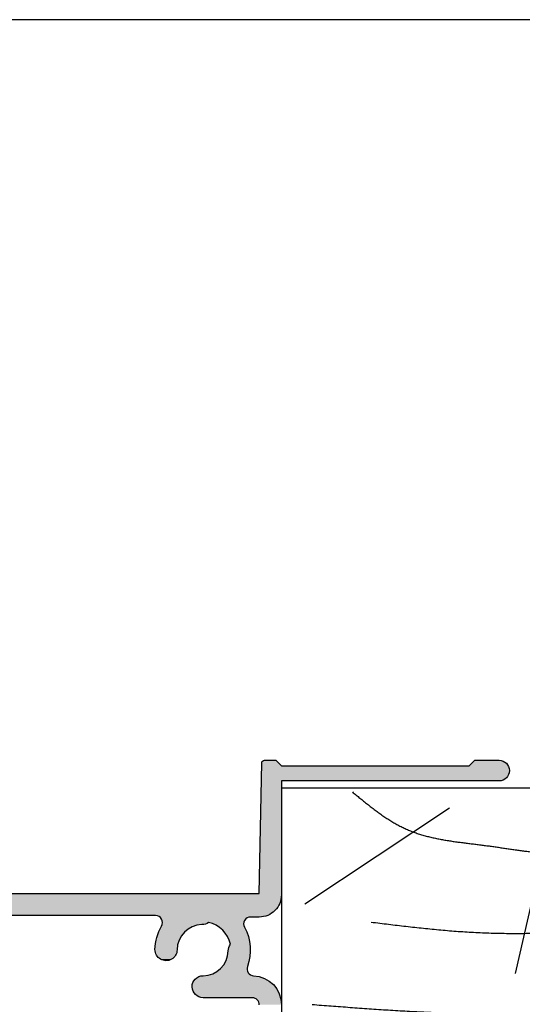
# Model space of a CAD drawing. Extents: x 0 to 354, y 0 to 482.
# Drawn here: x 81 to 117, y 411 to 482 of the extents above; entities that cross this region are included whole.
import ezdxf

# ---------------------------------------------------------------- set-up
doc = ezdxf.new("R2010")
doc.units = 0
doc.layers.get('0').update_dxf_attribs({"linetype": 'CONTINUOUS'})
doc.layers.add('APL_HATCH', color=253, linetype='CONTINUOUS')
doc.layers.add('APL_JOINERY', color=2, linetype='CONTINUOUS')

# ---------------------------------------------------------------- blocks, each defined once
blk = doc.blocks.new('*U31')
at = {"layer": 'APL_HATCH', "linetype": 'CONTINUOUS'}
for points in [[(43.982, 22.117), (43.918, 22.081), (49.91, 22.092)], [(44.05, 22.146), (43.982, 22.117), (49.91, 22.092)], [(44.119, 22.169), (44.05, 22.146), (49.91, 22.092)], [(44.191, 22.186), (44.119, 22.169), (49.91, 22.092)], [(44.264, 22.196), (44.191, 22.186), (49.91, 22.092)], [(47.9, 22.2), (44.264, 22.196), (49.91, 22.092)], [(44.337, 22.2), (44.264, 22.196), (47.9, 22.2)], [(47.96, 22.203), (47.9, 22.2), (49.91, 22.092)], [(48.02, 22.214), (47.96, 22.203), (49.942, 22.211)], [(49.942, 22.211), (47.96, 22.203), (49.91, 22.092)], [(48.077, 22.232), (48.02, 22.214), (49.942, 22.211)], [(48.132, 22.257), (48.077, 22.232), (49.942, 22.211)], [(48.184, 22.288), (48.132, 22.257), (49.942, 22.211)], [(48.232, 22.325), (48.184, 22.288), (49.942, 22.211)], [(48.274, 22.368), (48.232, 22.325), (49.967, 22.331)], [(49.967, 22.331), (48.232, 22.325), (49.942, 22.211)], [(48.311, 22.416), (48.274, 22.368), (49.967, 22.331)], [(48.343, 22.467), (48.311, 22.416), (49.986, 22.453)], [(49.986, 22.453), (48.311, 22.416), (49.967, 22.331)], [(48.368, 22.522), (48.343, 22.467), (49.986, 22.453)], [(48.385, 22.58), (48.368, 22.522), (49.996, 22.576)], [(49.996, 22.576), (48.368, 22.522), (49.986, 22.453)], [(48.396, 22.639), (48.385, 22.58), (49.996, 22.576)], [(50, 22.7), (48.396, 22.639), (49.996, 22.576)], [(48.4, 22.7), (48.396, 22.639), (50, 22.7)], [(43.541, 21.479), (43.537, 21.405), (49.576, 21.435)], [(49.576, 21.435), (43.537, 21.405), (49.499, 21.339)], [(43.537, 21.405), (43.54, 21.332), (49.499, 21.339)], [(43.552, 21.552), (43.541, 21.479), (49.648, 21.535)], [(49.648, 21.535), (43.541, 21.479), (49.576, 21.435)], [(43.569, 21.623), (43.552, 21.552), (49.648, 21.535)], [(43.593, 21.693), (43.569, 21.623), (49.713, 21.64)], [(49.713, 21.64), (43.569, 21.623), (49.648, 21.535)], [(43.623, 21.76), (43.593, 21.693), (49.772, 21.748)], [(49.772, 21.748), (43.593, 21.693), (49.713, 21.64)], [(43.659, 21.824), (43.623, 21.76), (49.772, 21.748)], [(43.701, 21.884), (43.659, 21.824), (49.825, 21.86)], [(49.825, 21.86), (43.659, 21.824), (49.772, 21.748)], [(43.748, 21.941), (43.701, 21.884), (49.825, 21.86)], [(43.8, 21.993), (43.748, 21.941), (49.871, 21.975)], [(49.871, 21.975), (43.748, 21.941), (49.825, 21.86)], [(43.857, 22.04), (43.8, 21.993), (49.871, 21.975)], [(43.918, 22.081), (43.857, 22.04), (49.871, 21.975)], [(49.91, 22.092), (43.918, 22.081), (49.871, 21.975)], [(49.499, 21.339), (43.54, 21.332), (49.416, 21.247)], [(43.54, 21.332), (43.55, 21.259), (49.416, 21.247)], [(43.55, 21.259), (43.566, 21.187), (49.416, 21.247)], [(49.416, 21.247), (43.566, 21.187), (49.328, 21.16)], [(43.566, 21.187), (43.589, 21.117), (49.328, 21.16)], [(49.328, 21.16), (43.589, 21.117), (49.236, 21.079)], [(43.589, 21.117), (43.618, 21.05), (49.236, 21.079)], [(49.236, 21.079), (43.618, 21.05), (49.138, 21.004)], [(43.618, 21.05), (43.653, 20.985), (49.138, 21.004)], [(49.138, 21.004), (43.653, 20.985), (49.036, 20.934)], [(43.653, 20.985), (43.694, 20.924), (49.036, 20.934)], [(49.036, 20.934), (43.694, 20.924), (48.931, 20.87)], [(43.694, 20.924), (43.741, 20.867), (48.931, 20.87)], [(48.931, 20.87), (43.741, 20.867), (48.821, 20.813)], [(43.741, 20.867), (43.792, 20.814), (48.821, 20.813)], [(43.792, 20.814), (43.848, 20.767), (48.821, 20.813)], [(48.821, 20.813), (43.848, 20.767), (48.709, 20.762)], [(43.848, 20.767), (43.908, 20.724), (48.709, 20.762)], [(48.709, 20.762), (43.908, 20.724), (48.594, 20.718)], [(43.908, 20.724), (43.972, 20.688), (48.594, 20.718)], [(48.594, 20.718), (43.972, 20.688), (48.476, 20.68)], [(43.972, 20.688), (44.039, 20.657), (48.476, 20.68)], [(48.476, 20.68), (44.039, 20.657), (48.357, 20.65)], [(44.039, 20.657), (44.108, 20.633), (48.357, 20.65)], [(48.357, 20.65), (44.108, 20.633), (48.235, 20.627)], [(44.108, 20.633), (44.18, 20.615), (48.235, 20.627)], [(48.235, 20.627), (44.18, 20.615), (48.113, 20.611)], [(44.18, 20.615), (44.253, 20.604), (48.113, 20.611)], [(48.113, 20.611), (44.253, 20.604), (47.99, 20.602)], [(44.253, 20.604), (44.326, 20.6), (47.99, 20.602)], [(47.99, 20.602), (44.326, 20.6), (47.932, 20.596)], [(44.326, 20.6), (44.439, 20.595), (47.932, 20.596)], [(47.932, 20.596), (44.439, 20.595), (47.874, 20.583)], [(44.439, 20.595), (44.551, 20.583), (47.874, 20.583)], [(44.551, 20.583), (44.663, 20.564), (47.819, 20.564)], [(47.874, 20.583), (44.551, 20.583), (47.819, 20.564)], [(44.663, 20.564), (44.773, 20.539), (47.819, 20.564)], [(47.819, 20.564), (44.773, 20.539), (47.766, 20.538)], [(44.773, 20.539), (44.881, 20.506), (47.766, 20.538)], [(47.766, 20.538), (44.881, 20.506), (47.717, 20.506)], [(44.881, 20.506), (44.987, 20.468), (47.717, 20.506)], [(47.717, 20.506), (44.987, 20.468), (47.672, 20.469)], [(47.672, 20.469), (44.987, 20.468), (47.631, 20.427)], [(44.987, 20.468), (45.091, 20.422), (47.631, 20.427)], [(47.631, 20.427), (45.091, 20.422), (47.596, 20.38)], [(45.091, 20.422), (45.192, 20.371), (47.596, 20.38)], [(47.596, 20.38), (45.192, 20.371), (47.566, 20.329)], [(45.192, 20.371), (45.289, 20.313), (47.566, 20.329)], [(47.566, 20.329), (45.289, 20.313), (47.542, 20.276)], [(45.289, 20.313), (45.383, 20.25), (47.542, 20.276)], [(47.542, 20.276), (45.383, 20.25), (47.525, 20.22)], [(45.383, 20.25), (45.472, 20.181), (47.525, 20.22)], [(47.525, 20.22), (45.472, 20.181), (47.515, 20.162)], [(45.472, 20.181), (45.558, 20.107), (47.515, 20.162)], [(47.515, 20.162), (45.558, 20.107), (47.511, 20.103)], [(45.558, 20.107), (45.638, 20.028), (47.511, 20.103)], [(47.511, 20.103), (45.638, 20.028), (47.515, 20.045)], [(47.515, 20.045), (45.638, 20.028), (47.525, 19.987)], [(45.638, 20.028), (45.714, 19.943), (47.525, 19.987)], [(47.525, 19.987), (45.714, 19.943), (47.542, 19.931)], [(41.103, 19.296), (41.052, 19.243), (42.234, 19.26)], [(42.234, 19.26), (41.052, 19.243), (42.282, 19.204)], [(41.159, 19.344), (41.103, 19.296), (42.181, 19.311)], [(42.181, 19.311), (41.103, 19.296), (42.234, 19.26)], [(41.22, 19.387), (41.159, 19.344), (42.123, 19.358)], [(42.123, 19.358), (41.159, 19.344), (42.181, 19.311)], [(41.284, 19.424), (41.22, 19.387), (42.062, 19.399)], [(42.062, 19.399), (41.22, 19.387), (42.123, 19.358)], [(41.351, 19.455), (41.284, 19.424), (41.997, 19.434)], [(41.997, 19.434), (41.284, 19.424), (42.062, 19.399)], [(41.421, 19.479), (41.351, 19.455), (41.929, 19.463)], [(41.929, 19.463), (41.351, 19.455), (41.997, 19.434)], [(41.492, 19.497), (41.421, 19.479), (41.858, 19.485)], [(41.858, 19.485), (41.421, 19.479), (41.929, 19.463)], [(41.565, 19.508), (41.492, 19.497), (41.786, 19.501)], [(41.786, 19.501), (41.492, 19.497), (41.858, 19.485)], [(41.639, 19.513), (41.565, 19.508), (41.713, 19.51)], [(41.713, 19.51), (41.565, 19.508), (41.786, 19.501)], [(45.714, 19.943), (45.784, 19.855), (47.542, 19.931)], [(47.542, 19.931), (45.784, 19.855), (47.591, 19.785)], [(45.784, 19.855), (45.849, 19.762), (47.591, 19.785)], [(47.591, 19.785), (45.849, 19.762), (47.634, 19.636)], [(45.849, 19.762), (45.907, 19.666), (47.634, 19.636)], [(45.907, 19.666), (45.96, 19.566), (47.634, 19.636)], [(47.634, 19.636), (45.96, 19.566), (47.671, 19.486)], [(45.96, 19.566), (46.007, 19.463), (47.671, 19.486)], [(47.671, 19.486), (46.007, 19.463), (47.7, 19.334)], [(46.007, 19.463), (46.047, 19.357), (47.7, 19.334)], [(46.047, 19.357), (46.081, 19.249), (47.7, 19.334)], [(47.7, 19.334), (46.081, 19.249), (47.723, 19.181)], [(46.081, 19.249), (46.108, 19.14), (47.723, 19.181)], [(40.853, 18.775), (40.85, 18.701), (42.45, 18.724)], [(42.45, 18.724), (40.85, 18.701), (42.455, 18.611)], [(40.85, 18.701), (40.856, 18.553), (42.455, 18.611)], [(40.862, 18.849), (40.853, 18.775), (42.446, 18.798)], [(42.446, 18.798), (40.853, 18.775), (42.45, 18.724)], [(42.455, 18.611), (40.856, 18.553), (42.467, 18.499)], [(40.856, 18.553), (40.867, 18.405), (42.467, 18.499)], [(40.878, 18.921), (40.862, 18.849), (42.434, 18.871)], [(42.434, 18.871), (40.862, 18.849), (42.446, 18.798)], [(40.9, 18.991), (40.878, 18.921), (42.417, 18.942)], [(42.417, 18.942), (40.878, 18.921), (42.434, 18.871)], [(40.929, 19.059), (40.9, 18.991), (42.392, 19.012)], [(42.392, 19.012), (40.9, 18.991), (42.417, 18.942)], [(40.964, 19.124), (40.929, 19.059), (42.361, 19.079)], [(42.361, 19.079), (40.929, 19.059), (42.392, 19.012)], [(41.005, 19.186), (40.964, 19.124), (42.324, 19.143)], [(42.324, 19.143), (40.964, 19.124), (42.361, 19.079)], [(41.052, 19.243), (41.005, 19.186), (42.282, 19.204)], [(42.282, 19.204), (41.005, 19.186), (42.324, 19.143)], [(47.723, 19.181), (46.108, 19.14), (47.739, 19.028)], [(46.108, 19.14), (46.129, 19.029), (47.739, 19.028)], [(46.129, 19.029), (46.143, 18.916), (47.739, 19.028)], [(47.739, 19.028), (46.143, 18.916), (47.748, 18.873)], [(46.143, 18.916), (46.149, 18.804), (47.748, 18.873)], [(47.748, 18.873), (46.149, 18.804), (47.75, 18.719)], [(46.149, 18.804), (46.154, 18.731), (47.75, 18.719)], [(46.154, 18.731), (46.165, 18.658), (47.75, 18.719)], [(47.75, 18.719), (46.165, 18.658), (47.745, 18.564)], [(46.165, 18.658), (46.182, 18.587), (47.745, 18.564)], [(46.182, 18.587), (46.205, 18.518), (47.745, 18.564)], [(47.745, 18.564), (46.205, 18.518), (47.733, 18.41)], [(42.467, 18.499), (40.867, 18.405), (42.486, 18.387)], [(40.867, 18.405), (40.885, 18.257), (42.486, 18.387)], [(42.486, 18.387), (40.885, 18.257), (42.511, 18.277)], [(42.511, 18.277), (40.885, 18.257), (42.544, 18.169)], [(40.885, 18.257), (40.91, 18.111), (42.544, 18.169)], [(42.544, 18.169), (40.91, 18.111), (42.582, 18.063)], [(40.91, 18.111), (40.94, 17.965), (42.582, 18.063)], [(42.582, 18.063), (40.94, 17.965), (42.628, 17.959)], [(40.94, 17.965), (40.977, 17.821), (42.628, 17.959)], [(42.628, 17.959), (40.977, 17.821), (42.679, 17.858)], [(42.679, 17.858), (40.977, 17.821), (42.737, 17.761)], [(40.977, 17.821), (41.02, 17.679), (42.737, 17.761)], [(46.155, 17.877), (46.101, 17.771), (47.618, 17.804)], [(46.202, 17.985), (46.155, 17.877), (47.657, 17.953)], [(47.657, 17.953), (46.155, 17.877), (47.618, 17.804)], [(46.243, 18.095), (46.202, 17.985), (47.657, 17.953)], [(46.205, 18.518), (46.233, 18.45), (47.733, 18.41)], [(46.233, 18.45), (46.266, 18.385), (47.733, 18.41)], [(46.277, 18.208), (46.243, 18.095), (47.689, 18.104)], [(47.689, 18.104), (46.243, 18.095), (47.657, 17.953)], [(47.733, 18.41), (46.266, 18.385), (47.715, 18.257)], [(46.266, 18.385), (46.305, 18.323), (47.715, 18.257)], [(46.305, 18.323), (46.277, 18.208), (47.715, 18.257)], [(47.715, 18.257), (46.277, 18.208), (47.689, 18.104)], [(42.737, 17.761), (41.02, 17.679), (42.8, 17.667)], [(41.02, 17.679), (41.07, 17.539), (42.8, 17.667)], [(42.8, 17.667), (41.07, 17.539), (42.869, 17.578)], [(42.869, 17.578), (41.07, 17.539), (42.943, 17.492)], [(41.07, 17.539), (41.125, 17.401), (42.943, 17.492)], [(42.943, 17.492), (41.125, 17.401), (43.022, 17.412)], [(43.022, 17.412), (41.125, 17.401), (43.107, 17.336)], [(41.125, 17.401), (41.186, 17.266), (43.107, 17.336)], [(43.107, 17.336), (41.186, 17.266), (43.195, 17.266)], [(41.186, 17.266), (41.252, 17.133), (43.288, 17.201)], [(43.195, 17.266), (41.186, 17.266), (43.288, 17.201)], [(43.288, 17.201), (41.252, 17.133), (43.384, 17.143)], [(43.384, 17.143), (41.252, 17.133), (43.484, 17.09)], [(41.252, 17.133), (41.325, 17.003), (43.484, 17.09)], [(45.573, 17.144), (45.479, 17.073), (47.325, 17.091)], [(45.664, 17.219), (45.573, 17.144), (47.325, 17.091)], [(45.75, 17.3), (45.664, 17.219), (47.396, 17.228)], [(47.396, 17.228), (45.664, 17.219), (47.325, 17.091)], [(45.831, 17.386), (45.75, 17.3), (47.461, 17.368)], [(47.461, 17.368), (45.75, 17.3), (47.396, 17.228)], [(45.906, 17.477), (45.831, 17.386), (47.461, 17.368)], [(45.977, 17.571), (45.906, 17.477), (47.52, 17.511)], [(47.52, 17.511), (45.906, 17.477), (47.461, 17.368)], [(46.042, 17.669), (45.977, 17.571), (47.572, 17.656)], [(47.572, 17.656), (45.977, 17.571), (47.52, 17.511)], [(46.101, 17.771), (46.042, 17.669), (47.572, 17.656)], [(47.618, 17.804), (46.101, 17.771), (47.572, 17.656)], [(41.274, 16.426), (41.232, 16.381), (47.529, 16.408)], [(47.529, 16.408), (41.232, 16.381), (47.584, 16.383)], [(41.312, 16.475), (41.274, 16.426), (47.477, 16.44)], [(47.477, 16.44), (41.274, 16.426), (47.529, 16.408)], [(41.342, 16.529), (41.312, 16.475), (47.386, 16.521)], [(47.386, 16.521), (41.312, 16.475), (47.429, 16.478)], [(47.429, 16.478), (41.312, 16.475), (47.477, 16.44)], [(43.484, 17.09), (41.325, 17.003), (43.587, 17.043)], [(43.587, 17.043), (41.325, 17.003), (43.693, 17.003)], [(41.325, 17.003), (41.353, 16.948), (43.693, 17.003)], [(41.366, 16.586), (41.342, 16.529), (47.349, 16.57)], [(47.349, 16.57), (41.342, 16.529), (47.386, 16.521)], [(43.693, 17.003), (41.353, 16.948), (43.801, 16.969)], [(43.801, 16.969), (41.353, 16.948), (43.91, 16.942)], [(41.353, 16.948), (41.374, 16.89), (43.91, 16.942)], [(41.383, 16.645), (41.366, 16.586), (47.318, 16.622)], [(47.318, 16.622), (41.366, 16.586), (47.349, 16.57)], [(43.91, 16.942), (41.374, 16.89), (44.021, 16.921)], [(44.021, 16.921), (41.374, 16.89), (44.134, 16.907)], [(44.134, 16.907), (41.374, 16.89), (44.246, 16.901)], [(44.246, 16.901), (41.374, 16.89), (44.319, 16.896)], [(44.319, 16.896), (41.374, 16.89), (44.392, 16.885)], [(41.374, 16.89), (41.387, 16.83), (44.392, 16.885)], [(41.392, 16.706), (41.383, 16.645), (47.294, 16.678)], [(47.294, 16.678), (41.383, 16.645), (47.318, 16.622)], [(44.392, 16.885), (41.387, 16.83), (44.463, 16.868)], [(44.463, 16.868), (41.387, 16.83), (44.532, 16.845)], [(44.532, 16.845), (41.387, 16.83), (44.6, 16.817)], [(41.387, 16.83), (41.393, 16.768), (44.6, 16.817)], [(41.393, 16.768), (41.392, 16.706), (44.727, 16.745)], [(44.727, 16.745), (41.392, 16.706), (47.276, 16.736)], [(47.276, 16.736), (41.392, 16.706), (47.294, 16.678)], [(44.6, 16.817), (41.393, 16.768), (44.665, 16.784)], [(44.665, 16.784), (41.393, 16.768), (44.727, 16.745)], [(44.842, 16.773), (44.727, 16.745), (47.276, 16.736)], [(44.955, 16.807), (44.842, 16.773), (47.266, 16.796)], [(47.266, 16.796), (44.842, 16.773), (47.276, 16.736)], [(45.065, 16.848), (44.955, 16.807), (47.266, 16.796)], [(45.173, 16.895), (45.065, 16.848), (47.263, 16.857)], [(47.263, 16.857), (45.065, 16.848), (47.266, 16.796)], [(45.279, 16.949), (45.173, 16.895), (47.268, 16.918)], [(47.268, 16.918), (45.173, 16.895), (47.263, 16.857)], [(45.381, 17.008), (45.279, 16.949), (47.28, 16.978)], [(47.28, 16.978), (45.279, 16.949), (47.268, 16.918)], [(45.479, 17.073), (45.381, 17.008), (47.299, 17.035)], [(47.299, 17.035), (45.381, 17.008), (47.28, 16.978)], [(47.325, 17.091), (45.479, 17.073), (47.299, 17.035)], [(7.556, 15.689), (7.425, 15.603), (49.73, 15.639)], [(7.691, 15.77), (7.556, 15.689), (49.669, 15.724)], [(49.669, 15.724), (7.556, 15.689), (49.73, 15.639)], [(7.83, 15.846), (7.691, 15.77), (49.603, 15.805)], [(49.603, 15.805), (7.691, 15.77), (49.669, 15.724)], [(7.972, 15.915), (7.83, 15.846), (49.531, 15.881)], [(49.531, 15.881), (7.83, 15.846), (49.603, 15.805)], [(8.116, 15.978), (7.972, 15.915), (49.455, 15.953)], [(49.455, 15.953), (7.972, 15.915), (49.531, 15.881)], [(8.263, 16.034), (8.116, 15.978), (49.374, 16.019)], [(49.374, 16.019), (8.116, 15.978), (49.455, 15.953)], [(8.413, 16.084), (8.263, 16.034), (49.289, 16.08)], [(49.289, 16.08), (8.263, 16.034), (49.374, 16.019)], [(8.564, 16.128), (8.413, 16.084), (49.289, 16.08)], [(8.718, 16.165), (8.564, 16.128), (49.2, 16.136)], [(49.2, 16.136), (8.564, 16.128), (49.289, 16.08)], [(8.872, 16.196), (8.718, 16.165), (49.108, 16.185)], [(49.108, 16.185), (8.718, 16.165), (49.2, 16.136)], [(9.028, 16.219), (8.872, 16.196), (49.108, 16.185)], [(9.185, 16.236), (9.028, 16.219), (49.012, 16.228)], [(49.012, 16.228), (9.028, 16.219), (49.108, 16.185)], [(9.342, 16.247), (9.185, 16.236), (49.012, 16.228)], [(9.5, 16.25), (9.342, 16.247), (49.012, 16.228)], [(49.012, 16.228), (40.894, 16.25), (9.5, 16.25)], [(40.955, 16.254), (40.894, 16.25), (49.012, 16.228)], [(48.914, 16.265), (40.955, 16.254), (49.012, 16.228)], [(41.016, 16.265), (40.955, 16.254), (48.914, 16.265)], [(41.075, 16.284), (41.016, 16.265), (48.914, 16.265)], [(41.131, 16.31), (41.075, 16.284), (48.814, 16.295)], [(48.814, 16.295), (41.075, 16.284), (48.914, 16.265)], [(41.184, 16.343), (41.131, 16.31), (48.609, 16.336)], [(48.609, 16.336), (41.131, 16.31), (48.712, 16.319)], [(48.712, 16.319), (41.131, 16.31), (48.814, 16.295)], [(41.232, 16.381), (41.184, 16.343), (47.642, 16.365)], [(47.642, 16.365), (41.184, 16.343), (47.702, 16.354)], [(47.702, 16.354), (41.184, 16.343), (47.763, 16.35)], [(48.4, 16.35), (41.184, 16.343), (48.505, 16.347)], [(41.184, 16.343), (48.4, 16.35), (47.763, 16.35)], [(48.505, 16.347), (41.184, 16.343), (48.609, 16.336)], [(47.584, 16.383), (41.232, 16.381), (47.642, 16.365)], [(6.724, 14.97), (6.625, 14.848), (49.986, 14.959)], [(6.829, 15.088), (6.724, 14.97), (49.969, 15.062)], [(49.969, 15.062), (6.724, 14.97), (49.986, 14.959)], [(6.939, 15.201), (6.829, 15.088), (49.945, 15.164)], [(49.945, 15.164), (6.829, 15.088), (49.969, 15.062)], [(7.054, 15.309), (6.939, 15.201), (49.915, 15.264)], [(49.915, 15.264), (6.939, 15.201), (49.945, 15.164)], [(7.173, 15.412), (7.054, 15.309), (49.878, 15.362)], [(49.878, 15.362), (7.054, 15.309), (49.915, 15.264)], [(7.297, 15.51), (7.173, 15.412), (49.835, 15.458)], [(49.835, 15.458), (7.173, 15.412), (49.878, 15.362)], [(7.425, 15.603), (7.297, 15.51), (49.786, 15.55)], [(49.786, 15.55), (7.297, 15.51), (49.835, 15.458)], [(49.73, 15.639), (7.425, 15.603), (49.786, 15.55)], [(6.625, 14.848), (6.53, 14.722), (50, 14.75)], [(50, 14.75), (6.53, 14.722), (12.286, 14.65)], [(49.986, 14.959), (6.625, 14.848), (49.997, 14.855)], [(49.997, 14.855), (6.625, 14.848), (50, 14.75)], [(50, 14.75), (12.286, 14.65), (48.4, 14.65)], [(50, 14.75), (48.4, 14.65), (50, 6.5)], [(48.4, 14.65), (48.577, 5.196), (50, 6.5)], [(50, 6.5), (48.577, 5.196), (50, 5.4)], [(65.75, 6.5), (50, 5.4), (65.824, 6.496)], [(50, 5.4), (65.75, 6.5), (50, 6.5)], [(65.824, 6.496), (50, 5.4), (65.896, 6.486)], [(65.896, 6.486), (50, 5.4), (65.968, 6.468)], [(65.968, 6.468), (50, 5.4), (66.037, 6.443)], [(66.037, 6.443), (50, 5.4), (66.104, 6.411)], [(66.104, 6.411), (50, 5.4), (66.167, 6.374)], [(66.167, 6.374), (50, 5.4), (66.226, 6.33)], [(66.226, 6.33), (50, 5.4), (66.28, 6.28)], [(66.28, 6.28), (50, 5.4), (66.33, 6.226)], [(66.33, 6.226), (50, 5.4), (66.374, 6.167)], [(66.374, 6.167), (50, 5.4), (66.411, 6.104)], [(66.411, 6.104), (50, 5.4), (66.443, 6.037)], [(66.443, 6.037), (50, 5.4), (66.468, 5.968)], [(66.468, 5.968), (50, 5.4), (66.486, 5.896)], [(66.486, 5.896), (50, 5.4), (66.496, 5.824)], [(66.496, 5.824), (50, 5.4), (66.5, 5.75)], [(66.5, 5.75), (50, 5.4), (66.496, 5.676)], [(50, 5.4), (48.577, 5.196), (49.6, 5)], [(48.577, 5.196), (48.581, 5.162), (49.6, 5)], [(48.581, 5.162), (48.59, 5.129), (49.6, 5)], [(48.59, 5.129), (48.605, 5.098), (49.6, 5)], [(48.605, 5.098), (48.625, 5.07), (49.6, 5)], [(48.625, 5.07), (48.65, 5.046), (49.6, 5)], [(48.65, 5.046), (48.678, 5.026), (49.6, 5)], [(48.678, 5.026), (48.709, 5.012), (49.6, 5)], [(48.709, 5.012), (48.743, 5.003), (49.6, 5)], [(48.743, 5.003), (48.777, 5), (49.6, 5)], [(66.496, 5.676), (50, 5.4), (66.486, 5.604)], [(66.486, 5.604), (50, 5.4), (66.468, 5.532)], [(66.468, 5.532), (50, 5.4), (66.443, 5.463)], [(66.443, 5.463), (50, 5.4), (63.6, 5.4)], [(66.443, 5.463), (63.6, 5.4), (66.411, 5.396)], [(63.6, 5.4), (64, 5), (66.411, 5.396)], [(66.411, 5.396), (64, 5), (66.374, 5.333)], [(66.374, 5.333), (64, 5), (66.33, 5.274)], [(66.33, 5.274), (64, 5), (66.28, 5.22)], [(66.28, 5.22), (64, 5), (66.226, 5.17)], [(66.226, 5.17), (64, 5), (66.167, 5.126)], [(66.167, 5.126), (64, 5), (66.104, 5.089)], [(66.104, 5.089), (64, 5), (66.037, 5.057)], [(66.037, 5.057), (64, 5), (65.968, 5.032)], [(65.968, 5.032), (64, 5), (65.896, 5.014)], [(65.896, 5.014), (64, 5), (65.824, 5.004)], [(65.824, 5.004), (64, 5), (65.75, 5)]]:
    blk.add_solid(points, dxfattribs=at)
blk = doc.blocks.new('08001')
at = {"layer": 'APL_JOINERY'}
for points in [[(12.286, 14.65), (48.4, 14.65), (48.577, 5.196, 0.408739), (48.777, 5), (49.6, 5), (50, 5.4), (63.6, 5.4), (64, 5), (65.75, 5, 1), (65.75, 6.5), (50, 6.5), (50, 14.75, 0.414214), (48.4, 16.35), (47.763, 16.35, -0.57011), (47.325, 17.091, 0.216067), (47.542, 19.931, -0.507124), (47.99, 20.602, 0.401719), (50, 22.7)], [(48.4, 22.7, -0.414214), (47.9, 22.2), (44.337, 22.2, 0.992993), (44.326, 20.6, -0.401673), (46.149, 18.804, 0.143225), (46.305, 18.323, -0.295977), (44.727, 16.745, 0.143225), (44.246, 16.901, -0.401673), (42.45, 18.724, 1), (40.85, 18.701, 0.129939), (41.325, 17.003, -0.579794), (40.894, 16.25), (9.5, 16.25, 0.570456)]]:
    blk.add_lwpolyline(points, format="xyb", dxfattribs=at)
at = {"layer": 'APL_HATCH', "linetype": 'CONTINUOUS'}
blk.add_blockref('*U31', (0, 0), dxfattribs=at)
blk = doc.blocks.new('19MMLINER', base_point=(110.74, 355.762))
at = {"layer": 'APL_JOINERY', "color": 3}
for p, q in [((110.74, 355.762), (177.74, 355.762)), ((110.74, 336.762), (110.74, 355.762)), ((177.74, 336.762), (177.74, 355.762)), ((160.74, 343.762), (170.74, 343.762)), ((160.74, 336.762), (160.74, 343.762)), ((170.74, 336.762), (170.74, 343.762)), ((110.74, 336.762), (160.74, 336.762)), ((177.74, 336.762), (170.74, 336.762))]:
    blk.add_line(p, q, dxfattribs=at)
at = {"layer": 'APL_JOINERY', "color": 8}
for p, q in [((145.913, 339.633), (175.107, 352.713)), ((136.93, 338.519), (148.159, 350.765)), ((130.193, 339.076), (127.667, 350.208)), ((122.895, 338.241), (112.445, 345.19))]:
    blk.add_line(p, q, dxfattribs=at)
for points in [[(165.282, 355.218, 0), (165.346, 355.197, 0), (165.409, 355.175, 0), (165.473, 355.154, 0), (165.536, 355.132, 0), (165.599, 355.111, 0), (165.663, 355.089, 0), (165.726, 355.068, 0), (165.79, 355.046, 0), (165.853, 355.025, 0), (165.916, 355.003, 0), (165.98, 354.981, 0), (166.043, 354.96, 0), (166.107, 354.938, 0), (166.17, 354.916, 0), (166.233, 354.894, 0), (166.296, 354.872, 0), (166.36, 354.85, 0), (166.423, 354.828, 0), (166.486, 354.806, 0), (166.549, 354.784, 0), (166.612, 354.761, 0), (166.675, 354.739, 0), (166.738, 354.717, 0), (166.801, 354.694, 0), (166.864, 354.671, 0), (166.927, 354.649, 0), (166.99, 354.626, 0), (167.053, 354.603, 0), (167.116, 354.58, 0), (167.178, 354.557, 0), (167.241, 354.533, 0), (167.304, 354.51, 0), (167.366, 354.486, 0), (167.429, 354.463, 0), (167.491, 354.439, 0), (167.554, 354.415, 0), (167.616, 354.391, 0), (167.678, 354.367, 0), (167.74, 354.342, 0), (167.803, 354.318, 0), (167.865, 354.293, 0), (167.927, 354.268, 0), (167.988, 354.243, 0), (168.05, 354.218, 0), (168.112, 354.192, 0), (168.174, 354.167, 0), (168.235, 354.141, 0), (168.297, 354.115, 0), (168.358, 354.089, 0), (168.42, 354.063, 0), (168.481, 354.036, 0), (168.542, 354.01, 0), (168.603, 353.983, 0), (168.664, 353.955, 0), (168.725, 353.928, 0), (168.786, 353.901, 0), (168.847, 353.873, 0), (168.908, 353.845, 0), (168.968, 353.817, 0), (169.029, 353.788, 0), (169.089, 353.759, 0), (169.149, 353.73, 0), (169.209, 353.701, 0), (169.269, 353.672, 0), (169.329, 353.642, 0), (169.389, 353.612, 0), (169.449, 353.582, 0), (169.508, 353.551, 0), (169.568, 353.521, 0), (169.627, 353.49, 0), (169.686, 353.459, 0), (169.746, 353.427, 0), (169.805, 353.396, 0), (169.863, 353.364, 0), (169.922, 353.332, 0), (169.981, 353.3, 0), (170.039, 353.267, 0), (170.098, 353.234, 0), (170.156, 353.201, 0), (170.214, 353.168, 0), (170.272, 353.134, 0), (170.33, 353.101, 0), (170.388, 353.067, 0), (170.445, 353.033, 0), (170.503, 352.998, 0), (170.56, 352.963, 0), (170.617, 352.929, 0), (170.674, 352.893, 0), (170.731, 352.858, 0), (170.788, 352.822, 0), (170.844, 352.787, 0), (170.901, 352.75, 0), (170.957, 352.714, 0), (171.013, 352.678, 0), (171.069, 352.641, 0), (171.125, 352.604, 0), (171.181, 352.567, 0), (171.236, 352.529, 0), (171.292, 352.492, 0), (171.347, 352.454, 0), (171.402, 352.415, 0), (171.457, 352.377, 0), (171.511, 352.338, 0), (171.566, 352.3, 0), (171.62, 352.261, 0), (171.675, 352.221, 0), (171.729, 352.182, 0), (171.782, 352.142, 0), (171.836, 352.102, 0), (171.89, 352.062, 0), (171.943, 352.022, 0), (171.996, 351.981, 0), (172.049, 351.94, 0), (172.102, 351.899, 0), (172.155, 351.858, 0), (172.207, 351.816, 0), (172.259, 351.774, 0), (172.312, 351.733, 0), (172.363, 351.69, 0), (172.415, 351.648, 0), (172.467, 351.606, 0), (172.518, 351.563, 0), (172.57, 351.52, 0), (172.621, 351.477, 0), (172.672, 351.433, 0), (172.723, 351.39, 0), (172.773, 351.346, 0), (172.824, 351.302, 0), (172.874, 351.258, 0), (172.924, 351.214, 0), (172.974, 351.169, 0), (173.024, 351.125, 0), (173.074, 351.08, 0), (173.123, 351.035, 0), (173.173, 350.99, 0), (173.222, 350.944, 0), (173.271, 350.899, 0), (173.32, 350.853, 0), (173.369, 350.807, 0), (173.417, 350.761, 0), (173.466, 350.715, 0), (173.514, 350.669, 0), (173.562, 350.623, 0), (173.61, 350.576, 0), (173.658, 350.529, 0), (173.706, 350.482, 0), (173.754, 350.435, 0), (173.801, 350.388, 0), (173.849, 350.341, 0), (173.896, 350.293, 0), (173.943, 350.246, 0), (173.99, 350.198, 0), (174.037, 350.15, 0), (174.083, 350.102, 0), (174.13, 350.054, 0), (174.176, 350.006, 0), (174.222, 349.957, 0), (174.269, 349.909, 0), (174.315, 349.86, 0), (174.36, 349.812, 0), (174.406, 349.763, 0), (174.452, 349.714, 0), (174.497, 349.665, 0), (174.543, 349.616, 0), (174.588, 349.566, 0), (174.633, 349.517, 0), (174.678, 349.467, 0), (174.723, 349.418, 0), (174.768, 349.368, 0), (174.812, 349.318, 0), (174.857, 349.269, 0), (174.901, 349.219, 0), (174.946, 349.169, 0), (174.99, 349.118, 0), (175.034, 349.068, 0), (175.078, 349.018, 0), (175.122, 348.968, 0), (175.166, 348.917, 0), (175.209, 348.866, 0), (175.253, 348.816, 0), (175.297, 348.765, 0), (175.34, 348.714, 0), (175.383, 348.664, 0), (175.427, 348.613, 0), (175.47, 348.562, 0), (175.513, 348.511, 0), (175.556, 348.459, 0), (175.599, 348.408, 0), (175.642, 348.357, 0), (175.685, 348.306, 0), (175.728, 348.254, 0), (175.77, 348.203, 0), (175.813, 348.151, 0), (175.855, 348.1, 0), (175.898, 348.048, 0), (175.94, 347.997, 0), (175.983, 347.945, 0), (176.025, 347.893, 0), (176.067, 347.842, 0), (176.11, 347.79, 0), (176.152, 347.738, 0), (176.194, 347.686, 0), (176.236, 347.634, 0), (176.278, 347.582, 0), (176.32, 347.53, 0), (176.362, 347.478, 0), (176.404, 347.426, 0), (176.446, 347.374, 0), (176.488, 347.322, 0), (176.53, 347.27, 0), (176.571, 347.218, 0), (176.613, 347.165, 0), (176.655, 347.113, 0), (176.697, 347.061, 0), (176.739, 347.009, 0), (176.78, 346.956, 0), (176.822, 346.904, 0), (176.864, 346.852, 0), (176.905, 346.8, 0), (176.947, 346.747, 0), (176.989, 346.695, 0), (177.03, 346.643, 0), (177.072, 346.59, 0)], [(112.962, 352.442, 0), (113.134, 352.455, 0), (113.306, 352.468, 0), (113.478, 352.482, 0), (113.65, 352.495, 0), (113.823, 352.508, 0), (113.995, 352.522, 0), (114.167, 352.535, 0), (114.339, 352.548, 0), (114.511, 352.561, 0), (114.683, 352.574, 0), (114.855, 352.587, 0), (115.027, 352.6, 0), (115.199, 352.613, 0), (115.372, 352.626, 0), (115.544, 352.639, 0), (115.716, 352.652, 0), (115.888, 352.665, 0), (116.06, 352.677, 0), (116.232, 352.69, 0), (116.404, 352.702, 0), (116.576, 352.714, 0), (116.749, 352.727, 0), (116.921, 352.739, 0), (117.093, 352.751, 0), (117.265, 352.763, 0), (117.437, 352.774, 0), (117.609, 352.786, 0), (117.782, 352.797, 0), (117.954, 352.809, 0), (118.126, 352.82, 0), (118.298, 352.831, 0), (118.47, 352.842, 0), (118.643, 352.853, 0), (118.815, 352.863, 0), (118.987, 352.874, 0), (119.159, 352.884, 0), (119.331, 352.894, 0), (119.504, 352.904, 0), (119.676, 352.914, 0), (119.848, 352.923, 0), (120.02, 352.933, 0), (120.193, 352.942, 0), (120.365, 352.951, 0), (120.537, 352.96, 0), (120.71, 352.968, 0), (120.882, 352.976, 0), (121.054, 352.984, 0), (121.226, 352.992, 0), (121.399, 353, 0), (121.571, 353.007, 0), (121.743, 353.014, 0), (121.916, 353.021, 0), (122.088, 353.028, 0), (122.261, 353.035, 0), (122.433, 353.041, 0), (122.605, 353.047, 0), (122.778, 353.053, 0), (122.95, 353.059, 0), (123.123, 353.064, 0), (123.295, 353.07, 0), (123.467, 353.075, 0), (123.64, 353.08, 0), (123.812, 353.085, 0), (123.985, 353.09, 0), (124.157, 353.094, 0), (124.33, 353.099, 0), (124.502, 353.103, 0), (124.675, 353.107, 0), (124.847, 353.111, 0), (125.02, 353.115, 0), (125.192, 353.119, 0), (125.365, 353.122, 0), (125.537, 353.126, 0), (125.71, 353.129, 0), (125.882, 353.133, 0), (126.055, 353.136, 0), (126.227, 353.139, 0), (126.4, 353.142, 0), (126.572, 353.145, 0), (126.745, 353.148, 0), (126.917, 353.151, 0), (127.09, 353.154, 0), (127.262, 353.157, 0), (127.435, 353.159, 0), (127.607, 353.162, 0), (127.78, 353.165, 0), (127.952, 353.167, 0), (128.125, 353.17, 0), (128.298, 353.172, 0), (128.47, 353.175, 0), (128.643, 353.177, 0), (128.815, 353.18, 0), (128.988, 353.182, 0), (129.16, 353.185, 0), (129.333, 353.187, 0), (129.506, 353.189, 0), (129.678, 353.192, 0), (129.851, 353.194, 0), (130.023, 353.197, 0), (130.196, 353.2, 0), (130.369, 353.202, 0), (130.541, 353.205, 0), (130.714, 353.207, 0), (130.886, 353.21, 0), (131.059, 353.213, 0), (131.231, 353.216, 0), (131.404, 353.219, 0), (131.577, 353.222, 0), (131.749, 353.225, 0), (131.922, 353.228, 0), (132.094, 353.231, 0), (132.267, 353.234, 0), (132.44, 353.238, 0), (132.612, 353.241, 0), (132.785, 353.245, 0), (132.957, 353.249, 0), (133.13, 353.253, 0), (133.302, 353.257, 0), (133.475, 353.261, 0), (133.648, 353.265, 0), (133.82, 353.269, 0), (133.993, 353.274, 0), (134.165, 353.279, 0), (134.338, 353.283, 0), (134.51, 353.288, 0), (134.683, 353.293, 0), (134.856, 353.298, 0), (135.028, 353.303, 0), (135.201, 353.309, 0), (135.373, 353.314, 0), (135.546, 353.319, 0), (135.718, 353.324, 0), (135.891, 353.33, 0), (136.063, 353.335, 0), (136.236, 353.34, 0), (136.408, 353.345, 0), (136.581, 353.35, 0), (136.754, 353.356, 0), (136.926, 353.361, 0), (137.099, 353.366, 0), (137.271, 353.37, 0), (137.444, 353.375, 0), (137.616, 353.38, 0), (137.789, 353.384, 0), (137.961, 353.389, 0), (138.134, 353.393, 0), (138.306, 353.397, 0), (138.479, 353.401, 0), (138.652, 353.404, 0), (138.824, 353.408, 0), (138.997, 353.411, 0), (139.169, 353.414, 0), (139.342, 353.416, 0), (139.514, 353.419, 0), (139.687, 353.421, 0), (139.859, 353.423, 0), (140.032, 353.424, 0), (140.204, 353.426, 0), (140.377, 353.426, 0), (140.549, 353.427, 0), (140.722, 353.427, 0), (140.895, 353.427, 0), (141.067, 353.427, 0), (141.24, 353.426, 0), (141.412, 353.424, 0), (141.585, 353.422, 0), (141.757, 353.42, 0), (141.93, 353.418, 0), (142.102, 353.414, 0), (142.275, 353.411, 0), (142.448, 353.407, 0), (142.62, 353.402, 0), (142.793, 353.397, 0), (142.965, 353.392, 0), (143.138, 353.386, 0), (143.31, 353.379, 0), (143.483, 353.372, 0), (143.656, 353.364, 0), (143.828, 353.355, 0), (144.001, 353.346, 0), (144.173, 353.337, 0), (144.346, 353.327, 0), (144.519, 353.316, 0), (144.691, 353.304, 0), (144.864, 353.292, 0), (145.036, 353.279, 0), (145.209, 353.266, 0), (145.381, 353.252, 0), (145.554, 353.237, 0), (145.726, 353.222, 0), (145.899, 353.206, 0), (146.071, 353.189, 0), (146.243, 353.172, 0), (146.416, 353.154, 0), (146.588, 353.135, 0), (146.76, 353.115, 0), (146.932, 353.095, 0), (147.104, 353.074, 0), (147.276, 353.053, 0), (147.447, 353.031, 0), (147.619, 353.008, 0), (147.79, 352.984, 0), (147.962, 352.959, 0), (148.133, 352.934, 0), (148.305, 352.908, 0), (148.476, 352.882, 0), (148.647, 352.854, 0), (148.817, 352.826, 0), (148.988, 352.797, 0), (149.159, 352.767, 0), (149.329, 352.737, 0), (149.499, 352.706, 0), (149.669, 352.674, 0), (149.839, 352.641, 0), (150.009, 352.607, 0), (150.179, 352.573, 0), (150.348, 352.538, 0), (150.517, 352.502, 0), (150.687, 352.465, 0), (150.855, 352.428, 0), (151.024, 352.389, 0), (151.193, 352.35, 0), (151.361, 352.31, 0), (151.529, 352.269, 0), (151.697, 352.227, 0), (151.864, 352.185, 0), (152.032, 352.141, 0), (152.199, 352.097, 0), (152.366, 352.052, 0), (152.532, 352.006, 0), (152.699, 351.959, 0), (152.865, 351.911, 0), (153.031, 351.863, 0), (153.196, 351.813, 0), (153.362, 351.763, 0), (153.527, 351.712, 0), (153.691, 351.66, 0), (153.856, 351.607, 0), (154.02, 351.553, 0), (154.184, 351.498, 0), (154.348, 351.442, 0), (154.511, 351.385, 0), (154.674, 351.328, 0), (154.837, 351.269, 0), (154.999, 351.21, 0), (155.161, 351.15, 0), (155.323, 351.088, 0), (155.484, 351.026, 0), (155.645, 350.964, 0), (155.806, 350.9, 0), (155.966, 350.835, 0), (156.126, 350.77, 0), (156.286, 350.703, 0), (156.445, 350.636, 0), (156.604, 350.568, 0), (156.762, 350.499, 0), (156.92, 350.429, 0), (157.078, 350.358, 0), (157.235, 350.286, 0), (157.392, 350.214, 0), (157.549, 350.141, 0), (157.705, 350.066, 0), (157.861, 349.991, 0), (158.016, 349.915, 0), (158.171, 349.839, 0), (158.325, 349.761, 0), (158.479, 349.683, 0), (158.633, 349.603, 0), (158.786, 349.523, 0), (158.939, 349.442, 0), (159.091, 349.361, 0), (159.243, 349.278, 0), (159.394, 349.195, 0), (159.545, 349.11, 0), (159.695, 349.025, 0), (159.845, 348.939, 0), (159.995, 348.853, 0), (160.144, 348.765, 0), (160.292, 348.677, 0), (160.44, 348.588, 0), (160.588, 348.498, 0), (160.735, 348.407, 0), (160.881, 348.316, 0), (161.027, 348.223, 0), (161.173, 348.131, 0), (161.318, 348.037, 0), (161.463, 347.942, 0), (161.607, 347.847, 0), (161.751, 347.751, 0), (161.894, 347.655, 0), (162.036, 347.558, 0), (162.179, 347.46, 0), (162.321, 347.361, 0), (162.462, 347.262, 0), (162.603, 347.162, 0), (162.743, 347.061, 0), (162.883, 346.96, 0), (163.022, 346.858, 0), (163.161, 346.755, 0), (163.3, 346.652, 0), (163.437, 346.548, 0), (163.575, 346.443, 0), (163.712, 346.338, 0), (163.848, 346.233, 0), (163.984, 346.126, 0), (164.12, 346.019, 0), (164.255, 345.912, 0), (164.389, 345.804, 0), (164.524, 345.695, 0), (164.658, 345.587, 0), (164.791, 345.477, 0), (164.925, 345.368, 0), (165.058, 345.258, 0), (165.19, 345.148, 0), (165.323, 345.038, 0), (165.456, 344.927, 0), (165.588, 344.817, 0), (165.721, 344.706, 0), (165.853, 344.595, 0)], [(117.234, 346.478, 0), (117.391, 346.497, 0), (117.549, 346.517, 0), (117.707, 346.536, 0), (117.864, 346.556, 0), (118.022, 346.575, 0), (118.18, 346.594, 0), (118.337, 346.614, 0), (118.495, 346.633, 0), (118.653, 346.652, 0), (118.81, 346.671, 0), (118.968, 346.69, 0), (119.126, 346.709, 0), (119.283, 346.727, 0), (119.441, 346.746, 0), (119.599, 346.764, 0), (119.756, 346.783, 0), (119.914, 346.801, 0), (120.072, 346.819, 0), (120.23, 346.836, 0), (120.387, 346.854, 0), (120.545, 346.871, 0), (120.703, 346.889, 0), (120.861, 346.905, 0), (121.019, 346.922, 0), (121.176, 346.939, 0), (121.334, 346.955, 0), (121.492, 346.971, 0), (121.65, 346.987, 0), (121.808, 347.002, 0), (121.966, 347.017, 0), (122.124, 347.032, 0), (122.281, 347.046, 0), (122.439, 347.061, 0), (122.597, 347.074, 0), (122.755, 347.088, 0), (122.913, 347.101, 0), (123.071, 347.114, 0), (123.229, 347.126, 0), (123.387, 347.139, 0), (123.545, 347.15, 0), (123.703, 347.161, 0), (123.862, 347.172, 0), (124.02, 347.183, 0), (124.178, 347.193, 0), (124.336, 347.202, 0), (124.494, 347.212, 0), (124.652, 347.22, 0), (124.811, 347.228, 0), (124.969, 347.236, 0), (125.127, 347.243, 0), (125.286, 347.25, 0), (125.444, 347.256, 0), (125.602, 347.262, 0), (125.761, 347.267, 0), (125.919, 347.272, 0), (126.078, 347.277, 0), (126.236, 347.281, 0), (126.395, 347.284, 0), (126.553, 347.287, 0), (126.712, 347.29, 0), (126.87, 347.292, 0), (127.029, 347.294, 0), (127.187, 347.295, 0), (127.346, 347.296, 0), (127.504, 347.297, 0), (127.663, 347.297, 0), (127.822, 347.297, 0), (127.98, 347.296, 0), (128.139, 347.295, 0), (128.298, 347.294, 0), (128.456, 347.292, 0), (128.615, 347.29, 0), (128.774, 347.288, 0), (128.932, 347.285, 0), (129.091, 347.283, 0), (129.25, 347.279, 0), (129.408, 347.276, 0), (129.567, 347.272, 0), (129.726, 347.268, 0), (129.884, 347.263, 0), (130.043, 347.259, 0), (130.202, 347.254, 0), (130.361, 347.249, 0), (130.519, 347.243, 0), (130.678, 347.237, 0), (130.837, 347.231, 0), (130.995, 347.225, 0), (131.154, 347.219, 0), (131.313, 347.212, 0), (131.471, 347.205, 0), (131.63, 347.198, 0), (131.789, 347.191, 0), (131.947, 347.184, 0), (132.106, 347.176, 0), (132.265, 347.168, 0), (132.423, 347.16, 0), (132.582, 347.152, 0), (132.74, 347.144, 0), (132.899, 347.136, 0), (133.057, 347.127, 0), (133.216, 347.118, 0), (133.374, 347.11, 0), (133.533, 347.101, 0), (133.691, 347.092, 0), (133.85, 347.083, 0), (134.008, 347.074, 0), (134.167, 347.064, 0), (134.325, 347.055, 0), (134.484, 347.045, 0), (134.642, 347.036, 0), (134.8, 347.026, 0), (134.959, 347.017, 0), (135.117, 347.007, 0), (135.275, 346.997, 0), (135.433, 346.987, 0), (135.592, 346.977, 0), (135.75, 346.967, 0), (135.908, 346.956, 0), (136.066, 346.946, 0), (136.224, 346.935, 0), (136.382, 346.924, 0), (136.541, 346.913, 0), (136.699, 346.902, 0), (136.857, 346.891, 0), (137.015, 346.879, 0), (137.173, 346.868, 0), (137.331, 346.856, 0), (137.489, 346.844, 0), (137.647, 346.831, 0), (137.805, 346.819, 0), (137.963, 346.806, 0), (138.121, 346.793, 0), (138.279, 346.78, 0), (138.437, 346.767, 0), (138.595, 346.753, 0), (138.753, 346.74, 0), (138.911, 346.726, 0), (139.069, 346.711, 0), (139.227, 346.697, 0), (139.385, 346.682, 0), (139.542, 346.667, 0), (139.7, 346.651, 0), (139.858, 346.636, 0), (140.016, 346.62, 0), (140.174, 346.603, 0), (140.332, 346.587, 0), (140.49, 346.57, 0), (140.648, 346.553, 0), (140.806, 346.535, 0), (140.963, 346.517, 0), (141.121, 346.499, 0), (141.279, 346.48, 0), (141.437, 346.461, 0), (141.595, 346.442, 0), (141.753, 346.423, 0), (141.911, 346.403, 0), (142.069, 346.382, 0), (142.226, 346.361, 0), (142.384, 346.34, 0), (142.542, 346.319, 0), (142.7, 346.297, 0), (142.858, 346.274, 0), (143.015, 346.251, 0), (143.173, 346.228, 0), (143.331, 346.204, 0), (143.488, 346.18, 0), (143.646, 346.155, 0), (143.803, 346.13, 0), (143.96, 346.104, 0), (144.118, 346.077, 0), (144.275, 346.05, 0), (144.432, 346.023, 0), (144.589, 345.995, 0), (144.745, 345.966, 0), (144.902, 345.936, 0), (145.059, 345.906, 0), (145.215, 345.876, 0), (145.371, 345.844, 0), (145.527, 345.812, 0), (145.683, 345.78, 0), (145.839, 345.746, 0), (145.994, 345.712, 0), (146.149, 345.677, 0), (146.304, 345.642, 0), (146.459, 345.605, 0), (146.614, 345.568, 0), (146.768, 345.53, 0), (146.923, 345.491, 0), (147.076, 345.452, 0), (147.23, 345.411, 0), (147.384, 345.37, 0), (147.537, 345.328, 0), (147.69, 345.285, 0), (147.842, 345.241, 0), (147.995, 345.197, 0), (148.147, 345.151, 0), (148.298, 345.105, 0), (148.45, 345.057, 0), (148.601, 345.009, 0), (148.752, 344.959, 0), (148.902, 344.909, 0), (149.052, 344.857, 0), (149.202, 344.805, 0), (149.352, 344.752, 0), (149.501, 344.697, 0), (149.649, 344.642, 0), (149.798, 344.585, 0), (149.946, 344.528, 0), (150.093, 344.469, 0), (150.24, 344.409, 0), (150.387, 344.348, 0), (150.533, 344.286, 0), (150.679, 344.223, 0), (150.825, 344.159, 0), (150.97, 344.094, 0), (151.114, 344.027, 0), (151.258, 343.96, 0), (151.402, 343.891, 0), (151.545, 343.822, 0), (151.688, 343.751, 0), (151.83, 343.679, 0), (151.972, 343.607, 0), (152.113, 343.533, 0), (152.254, 343.458, 0), (152.394, 343.383, 0), (152.533, 343.306, 0), (152.673, 343.228, 0), (152.811, 343.149, 0), (152.949, 343.07, 0), (153.087, 342.989, 0), (153.223, 342.907, 0), (153.36, 342.825, 0), (153.496, 342.741, 0), (153.631, 342.657, 0), (153.765, 342.571, 0), (153.899, 342.485, 0), (154.032, 342.398, 0), (154.165, 342.309, 0), (154.297, 342.22, 0), (154.429, 342.13, 0), (154.559, 342.039, 0), (154.689, 341.947, 0), (154.819, 341.855, 0), (154.948, 341.761, 0), (155.076, 341.667, 0), (155.203, 341.571, 0), (155.33, 341.475, 0), (155.456, 341.378, 0), (155.581, 341.28, 0), (155.706, 341.182, 0), (155.829, 341.082, 0), (155.952, 340.982, 0), (156.075, 340.881, 0), (156.196, 340.779, 0), (156.317, 340.676, 0), (156.438, 340.573, 0), (156.557, 340.469, 0), (156.676, 340.364, 0), (156.795, 340.258, 0), (156.913, 340.152, 0), (157.03, 340.045, 0), (157.147, 339.938, 0), (157.263, 339.83, 0), (157.378, 339.722, 0), (157.494, 339.613, 0), (157.608, 339.503, 0), (157.723, 339.393, 0), (157.837, 339.283, 0), (157.95, 339.172, 0), (158.063, 339.061, 0), (158.176, 338.949, 0), (158.288, 338.837, 0), (158.4, 338.725, 0), (158.512, 338.612, 0), (158.624, 338.499, 0), (158.735, 338.386, 0), (158.846, 338.272, 0), (158.957, 338.158, 0), (159.068, 338.044, 0), (159.178, 337.93, 0), (159.288, 337.816, 0), (159.399, 337.701, 0), (159.509, 337.587, 0), (159.619, 337.472, 0), (159.729, 337.357, 0), (159.839, 337.243, 0), (159.949, 337.128, 0)], [(115.877, 337.055, 0), (115.945, 337.112, 0), (116.013, 337.168, 0), (116.081, 337.224, 0), (116.148, 337.28, 0), (116.216, 337.336, 0), (116.284, 337.392, 0), (116.352, 337.448, 0), (116.42, 337.504, 0), (116.488, 337.56, 0), (116.557, 337.616, 0), (116.625, 337.671, 0), (116.693, 337.726, 0), (116.761, 337.781, 0), (116.83, 337.836, 0), (116.898, 337.891, 0), (116.967, 337.946, 0), (117.035, 338, 0), (117.104, 338.054, 0), (117.173, 338.108, 0), (117.242, 338.161, 0), (117.311, 338.214, 0), (117.381, 338.267, 0), (117.45, 338.32, 0), (117.52, 338.372, 0), (117.589, 338.424, 0), (117.659, 338.476, 0), (117.729, 338.527, 0), (117.799, 338.578, 0), (117.87, 338.628, 0), (117.94, 338.678, 0), (118.011, 338.728, 0), (118.082, 338.777, 0), (118.153, 338.825, 0), (118.224, 338.873, 0), (118.296, 338.921, 0), (118.367, 338.968, 0), (118.439, 339.015, 0), (118.512, 339.061, 0), (118.584, 339.107, 0), (118.657, 339.152, 0), (118.729, 339.196, 0), (118.803, 339.24, 0), (118.876, 339.283, 0), (118.95, 339.326, 0), (119.024, 339.368, 0), (119.098, 339.409, 0), (119.172, 339.45, 0), (119.247, 339.49, 0), (119.322, 339.529, 0), (119.398, 339.568, 0), (119.473, 339.606, 0), (119.549, 339.643, 0), (119.626, 339.679, 0), (119.702, 339.715, 0), (119.779, 339.75, 0), (119.857, 339.784, 0), (119.934, 339.817, 0), (120.012, 339.849, 0), (120.091, 339.881, 0), (120.169, 339.912, 0), (120.248, 339.942, 0), (120.328, 339.971, 0), (120.407, 340, 0), (120.487, 340.028, 0), (120.568, 340.055, 0), (120.648, 340.082, 0), (120.729, 340.108, 0), (120.81, 340.133, 0), (120.891, 340.158, 0), (120.973, 340.182, 0), (121.055, 340.205, 0), (121.137, 340.228, 0), (121.219, 340.25, 0), (121.302, 340.272, 0), (121.385, 340.293, 0), (121.468, 340.313, 0), (121.551, 340.333, 0), (121.635, 340.353, 0), (121.718, 340.372, 0), (121.802, 340.39, 0), (121.887, 340.408, 0), (121.971, 340.426, 0), (122.055, 340.443, 0), (122.14, 340.46, 0), (122.225, 340.476, 0), (122.31, 340.492, 0), (122.395, 340.508, 0), (122.48, 340.523, 0), (122.566, 340.538, 0), (122.651, 340.552, 0), (122.737, 340.566, 0), (122.823, 340.58, 0), (122.909, 340.594, 0), (122.995, 340.607, 0), (123.081, 340.62, 0), (123.168, 340.633, 0), (123.254, 340.645, 0), (123.34, 340.658, 0), (123.427, 340.67, 0), (123.514, 340.682, 0), (123.6, 340.693, 0), (123.687, 340.705, 0), (123.774, 340.716, 0), (123.861, 340.728, 0), (123.948, 340.739, 0), (124.035, 340.75, 0), (124.122, 340.761, 0), (124.209, 340.772, 0), (124.296, 340.783, 0), (124.383, 340.793, 0), (124.47, 340.804, 0), (124.557, 340.815, 0), (124.644, 340.825, 0), (124.731, 340.836, 0), (124.818, 340.847, 0), (124.905, 340.858, 0), (124.992, 340.868, 0), (125.079, 340.879, 0), (125.166, 340.89, 0), (125.252, 340.901, 0), (125.339, 340.912, 0), (125.426, 340.924, 0), (125.512, 340.935, 0), (125.599, 340.947, 0), (125.685, 340.958, 0), (125.772, 340.97, 0), (125.858, 340.982, 0), (125.944, 340.994, 0), (126.031, 341.006, 0), (126.117, 341.018, 0), (126.203, 341.03, 0), (126.289, 341.043, 0), (126.375, 341.055, 0), (126.461, 341.067, 0), (126.547, 341.08, 0), (126.633, 341.092, 0), (126.718, 341.105, 0), (126.804, 341.117, 0), (126.89, 341.13, 0), (126.975, 341.142, 0), (127.061, 341.155, 0), (127.147, 341.167, 0), (127.232, 341.18, 0), (127.318, 341.192, 0), (127.403, 341.204, 0), (127.489, 341.217, 0), (127.574, 341.229, 0), (127.659, 341.241, 0), (127.745, 341.253, 0), (127.83, 341.265, 0), (127.916, 341.277, 0), (128.001, 341.289, 0), (128.086, 341.3, 0), (128.171, 341.312, 0), (128.257, 341.323, 0), (128.342, 341.334, 0), (128.427, 341.345, 0), (128.512, 341.356, 0), (128.598, 341.367, 0), (128.683, 341.377, 0), (128.768, 341.388, 0), (128.853, 341.398, 0), (128.938, 341.408, 0), (129.024, 341.417, 0), (129.109, 341.427, 0), (129.194, 341.436, 0), (129.279, 341.445, 0), (129.365, 341.453, 0), (129.45, 341.462, 0), (129.535, 341.47, 0), (129.621, 341.478, 0), (129.706, 341.485, 0), (129.791, 341.493, 0), (129.877, 341.5, 0), (129.962, 341.506, 0), (130.048, 341.513, 0), (130.133, 341.519, 0), (130.218, 341.524, 0), (130.304, 341.529, 0), (130.39, 341.534, 0), (130.475, 341.539, 0), (130.561, 341.543, 0), (130.646, 341.547, 0), (130.732, 341.55, 0), (130.818, 341.553, 0), (130.904, 341.556, 0), (130.99, 341.558, 0), (131.075, 341.559, 0), (131.161, 341.561, 0), (131.247, 341.561, 0), (131.333, 341.562, 0), (131.419, 341.562, 0), (131.506, 341.561, 0), (131.592, 341.56, 0), (131.678, 341.559, 0), (131.764, 341.557, 0), (131.85, 341.555, 0), (131.936, 341.553, 0), (132.023, 341.55, 0), (132.109, 341.546, 0), (132.195, 341.542, 0), (132.281, 341.538, 0), (132.367, 341.533, 0), (132.454, 341.528, 0), (132.54, 341.523, 0), (132.626, 341.517, 0), (132.712, 341.511, 0), (132.798, 341.504, 0), (132.884, 341.497, 0), (132.97, 341.49, 0), (133.056, 341.482, 0), (133.142, 341.473, 0), (133.228, 341.465, 0), (133.314, 341.456, 0), (133.4, 341.446, 0), (133.486, 341.436, 0), (133.572, 341.426, 0), (133.658, 341.415, 0), (133.743, 341.404, 0), (133.829, 341.393, 0), (133.914, 341.381, 0), (134, 341.369, 0), (134.085, 341.356, 0), (134.171, 341.343, 0), (134.256, 341.33, 0), (134.341, 341.316, 0), (134.426, 341.302, 0), (134.511, 341.288, 0), (134.596, 341.273, 0), (134.681, 341.258, 0), (134.766, 341.242, 0), (134.85, 341.227, 0), (134.935, 341.211, 0), (135.02, 341.195, 0), (135.104, 341.179, 0), (135.189, 341.162, 0), (135.273, 341.146, 0), (135.358, 341.129, 0), (135.442, 341.112, 0), (135.527, 341.096, 0), (135.611, 341.079, 0), (135.696, 341.062, 0), (135.78, 341.045, 0), (135.865, 341.029, 0), (135.949, 341.012, 0), (136.034, 340.996, 0), (136.118, 340.979, 0), (136.203, 340.963, 0), (136.287, 340.947, 0), (136.372, 340.932, 0), (136.457, 340.916, 0), (136.542, 340.901, 0), (136.627, 340.886, 0), (136.711, 340.871, 0), (136.797, 340.857, 0), (136.882, 340.843, 0), (136.967, 340.83, 0), (137.052, 340.817, 0), (137.138, 340.805, 0), (137.223, 340.793, 0), (137.309, 340.781, 0), (137.394, 340.77, 0), (137.48, 340.759, 0), (137.566, 340.748, 0), (137.652, 340.738, 0), (137.738, 340.728, 0), (137.824, 340.718, 0), (137.91, 340.708, 0), (137.996, 340.698, 0), (138.082, 340.688, 0), (138.168, 340.678, 0), (138.254, 340.668, 0), (138.34, 340.658, 0), (138.426, 340.647, 0), (138.512, 340.637, 0), (138.597, 340.626, 0), (138.683, 340.615, 0), (138.769, 340.603, 0), (138.854, 340.591, 0), (138.94, 340.579, 0), (139.025, 340.566, 0), (139.11, 340.552, 0), (139.195, 340.538, 0), (139.28, 340.524, 0), (139.365, 340.508, 0), (139.449, 340.492, 0), (139.534, 340.475, 0), (139.618, 340.458, 0), (139.702, 340.439, 0), (139.786, 340.42, 0), (139.869, 340.399, 0), (139.953, 340.378, 0), (140.036, 340.355, 0), (140.118, 340.332, 0), (140.201, 340.307, 0), (140.283, 340.281, 0), (140.365, 340.254, 0), (140.447, 340.226, 0), (140.528, 340.196, 0), (140.609, 340.165, 0), (140.69, 340.132, 0), (140.77, 340.099, 0), (140.85, 340.064, 0), (140.929, 340.028, 0), (141.008, 339.99, 0), (141.086, 339.951, 0), (141.164, 339.911, 0), (141.241, 339.87, 0), (141.317, 339.827, 0), (141.392, 339.784, 0), (141.467, 339.739, 0), (141.541, 339.692, 0), (141.614, 339.645, 0), (141.686, 339.596, 0), (141.758, 339.546, 0), (141.828, 339.495, 0), (141.897, 339.443, 0), (141.966, 339.39, 0), (142.033, 339.335, 0), (142.099, 339.28, 0), (142.164, 339.223, 0), (142.228, 339.165, 0), (142.291, 339.106, 0), (142.352, 339.045, 0), (142.412, 338.984, 0), (142.471, 338.921, 0), (142.528, 338.858, 0), (142.585, 338.793, 0), (142.64, 338.728, 0), (142.694, 338.661, 0), (142.747, 338.594, 0), (142.799, 338.526, 0), (142.851, 338.457, 0), (142.901, 338.387, 0), (142.95, 338.317, 0), (142.999, 338.246, 0), (143.047, 338.174, 0), (143.094, 338.102, 0), (143.141, 338.029, 0), (143.187, 337.956, 0), (143.232, 337.882, 0), (143.277, 337.808, 0), (143.322, 337.733, 0), (143.366, 337.658, 0), (143.409, 337.583, 0), (143.453, 337.508, 0), (143.496, 337.432, 0), (143.539, 337.356, 0), (143.582, 337.28, 0), (143.625, 337.204, 0), (143.668, 337.128, 0)]]:
    blk.add_polyline3d(points, dxfattribs=at)

msp = doc.modelspace()

# ---------------------------------------------------------------- linework, layer by layer
msp.add_lwpolyline([(354, 0), (354, 482), (0, 482), (0, 0)], close=True)

# ---------------------------------------------------------------- block references
at = {"layer": 'APL_JOINERY', "xscale": -1, "rotation": 180}
for name, p in [('08001', (49.629, 433.387)), ('19MMLINER', (99.629, 407.387))]:
    msp.add_blockref(name, p, dxfattribs=at)

doc.saveas('drawing.dxf')
